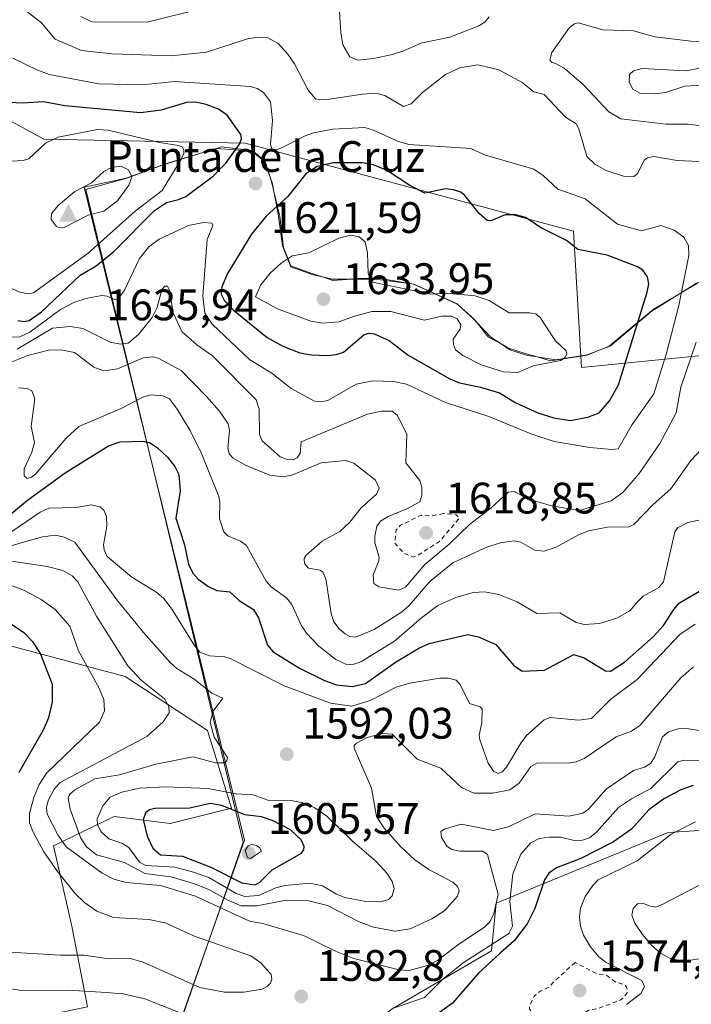
# Model space of a CAD drawing. Units: metres. Extents: x 678434 to 681903, y 4756188 to 4758603.
# Drawn here: x 679595 to 679748, y 4756615 to 4756838 of the extents above; entities that cross this region are included whole.
import ezdxf

# ---------------------------------------------------------------- set-up
doc = ezdxf.new("R2010")
doc.units = ezdxf.units.M
doc.header["$MEASUREMENT"] = 0
doc.linetypes.add('DGN Style 2', pattern=[1.648017, 0.98881, -0.659207])
for name, color, linetype, lineweight in [('Arbolado forestal CxS', 92, 'Continuous', 0), ('Cima', 7, 'Continuous', 0), ('Cota de cima', 7, 'Continuous', 0), ('Curva de nivel auxiliar', 30, 'DGN Style 2', 0), ('Curva de nivel maestra', 30, 'Continuous', 30), ('Curva de nivel normal', 30, 'Continuous', 0), ('Espacio natural protegido', 121, 'Continuous', 13), ('Espacio natural protegido CxS', 121, 'Continuous', 0), ('Nombre de cima', 7, 'Continuous', 0), ('Punto de cota en terreno', 7, 'Continuous', 0), ('Rótulo de punto de cota en terreno', 7, 'Continuous', 0)]:
    doc.layers.add(name, color=color, linetype=linetype, lineweight=lineweight)
doc.styles.add('Style-Arial', font='txt')

# ---------------------------------------------------------------- blocks, each defined once
blk = doc.blocks.new('*U8')
at = {"layer": 'Arbolado forestal CxS', "color": 92, "linetype": 'Continuous', "lineweight": 0}
for points in [[(679777.6019, 4756764.7807, 1604.5344), (679722.9121, 4756759.3089, 1629.002), (679721.0893, 4756790.3137, 1623.2963), (679646.4271, 4756810.3375, 1624.3017), (679600.6471, 4756811.2607, 1628.31), (679578.1427, 4756823.4817, 1620.3193), (679552.6643, 4756826.1107, 1609.0393), (679532.3767, 4756823.7697, 1597.9242), (679526.8627, 4756814.1227, 1600.1243), (679532.8505, 4756801.5467, 1611.6476), (679512.6579, 4756794.7609, 1608.7319), (679464.7971, 4756803.8969, 1597.1097)], [(679478.6311, 4756722.8343, 1554.2841), (679516.9143, 4756715.5393, 1562.9888), (679536.9667, 4756719.1863, 1571.7946), (679590.3825, 4756696.7013, 1572.169), (679619.1447, 4756689.0613, 1583.6347), (679637.8391, 4756676.7583, 1588.6814), (679643.2999, 4756659.0895, 1597.4637), (679629.3921, 4756655.6155, 1599.9029), (679616.6465, 4756657.2475, 1595.1124), (679602.8057, 4756650.5975, 1581.9877), (679607.0105, 4756632.2667, 1577.8762), (679610.5803, 4756613.9227, 1585.6744), (679593.4957, 4756610.3797, 1587.6837), (679584.4799, 4756615.9029, 1585.7865), (679551.0415, 4756604.3869, 1581.7332), (679508.7895, 4756618.7239, 1574.2073), (679468.6455, 4756623.5799, 1568.1199)], [(679725.8945, 4756481.7333, 1528.0716), (679722.7839, 4756508.3451, 1536.3105), (679715.9033, 4756532.9711, 1547.3166), (679699.4659, 4756558.6619, 1559.9276), (679669.6085, 4756558.0209, 1573.6511), (679647.3069, 4756560.7179, 1581.0703), (679644.4813, 4756573.9969, 1588.5831), (679651.1161, 4756590.6549, 1590.7283), (679679.8637, 4756613.5047, 1581.2822), (679702.4623, 4756626.6935, 1582.0764), (679703.5025, 4756637.5145, 1585.4336), (679742.5637, 4756653.5983, 1571.9817), (679826.8219, 4756659.0011, 1554.7937)]]:
    blk.add_polyline3d(points, dxfattribs=at)
blk = doc.blocks.new('5CIMA')
at = {"layer": 'Arbolado forestal CxS', "color": 51, "linetype": 'Continuous', "lineweight": 0}
blk.add_solid([(-0.205, -0.136), (0, 0.273), (0.205, -0.136)], dxfattribs=at)
blk = doc.blocks.new('5PATER')
at = {"layer": 'Punto de cota en terreno', "linetype": 'Continuous', "lineweight": 0}
h = blk.add_hatch(color=51, dxfattribs=at)
edge = h.paths.add_edge_path()
edge.add_ellipse((0, 0), major_axis=(-0.11, -0.111), ratio=0.999422, start_angle=0, end_angle=360)

msp = doc.modelspace()

# ---------------------------------------------------------------- linework, layer by layer
at = {"layer": 'Arbolado forestal CxS', "color": 92, "linetype": 'Continuous', "lineweight": 0}
for points in [[(679464.7971, 4756803.8969, 1597.1097), (679512.6579, 4756794.7609, 1608.7319), (679532.8505, 4756801.5467, 1611.6476), (679526.8627, 4756814.1227, 1600.1243), (679532.3767, 4756823.7697, 1597.9242), (679552.6643, 4756826.1107, 1609.0393), (679578.1427, 4756823.4817, 1620.3193), (679600.6471, 4756811.2607, 1628.31), (679646.4271, 4756810.3375, 1624.3017), (679721.0893, 4756790.3137, 1623.2963), (679722.9121, 4756759.3089, 1629.002), (679777.6019, 4756764.7807, 1604.5344)], [(679777.6019, 4756764.7807, 1604.5344), (679722.9121, 4756759.3089, 1629.002), (679721.0893, 4756790.3137, 1623.2963), (679646.4271, 4756810.3375, 1624.3017), (679600.6471, 4756811.2607, 1628.31), (679578.1427, 4756823.4817, 1620.3193), (679552.6643, 4756826.1107, 1609.0393), (679532.3767, 4756823.7697, 1597.9242), (679526.8627, 4756814.1227, 1600.1243), (679532.8505, 4756801.5467, 1611.6476), (679512.6579, 4756794.7609, 1608.7319), (679464.7971, 4756803.8969, 1597.1097)], [(679777.6019, 4756764.7807, 1604.5344), (679722.9121, 4756759.3089, 1629.002), (679721.0893, 4756790.3137, 1623.2963), (679646.4271, 4756810.3375, 1624.3017), (679600.6471, 4756811.2607, 1628.31), (679578.1427, 4756823.4817, 1620.3193), (679552.6643, 4756826.1107, 1609.0393), (679532.3767, 4756823.7697, 1597.9242), (679526.8627, 4756814.1227, 1600.1243), (679532.8505, 4756801.5467, 1611.6476), (679512.6579, 4756794.7609, 1608.7319), (679464.7971, 4756803.8969, 1597.1097)], [(679468.6455, 4756623.5799, 1568.1199), (679508.7895, 4756618.7239, 1574.2073), (679551.0415, 4756604.3869, 1581.7332), (679584.4799, 4756615.9029, 1585.7865), (679593.4957, 4756610.3797, 1587.6837), (679610.5803, 4756613.9227, 1585.6744), (679607.0105, 4756632.2667, 1577.8762), (679602.8057, 4756650.5975, 1581.9877), (679616.6465, 4756657.2475, 1595.1124), (679629.3921, 4756655.6155, 1599.9029), (679643.2999, 4756659.0895, 1597.4637), (679637.8391, 4756676.7583, 1588.6814), (679619.1447, 4756689.0613, 1583.6347), (679590.3825, 4756696.7013, 1572.169), (679536.9667, 4756719.1863, 1571.7946), (679516.9143, 4756715.5393, 1562.9888), (679478.6311, 4756722.8343, 1554.2841)], [(679478.6311, 4756722.8343, 1554.2841), (679516.9143, 4756715.5393, 1562.9888), (679536.9667, 4756719.1863, 1571.7946), (679590.3825, 4756696.7013, 1572.169), (679619.1447, 4756689.0613, 1583.6347), (679637.8391, 4756676.7583, 1588.6814), (679643.2999, 4756659.0895, 1597.4637), (679629.3921, 4756655.6155, 1599.9029), (679616.6465, 4756657.2475, 1595.1124), (679602.8057, 4756650.5975, 1581.9877), (679607.0105, 4756632.2667, 1577.8762), (679610.5803, 4756613.9227, 1585.6744), (679593.4957, 4756610.3797, 1587.6837), (679584.4799, 4756615.9029, 1585.7865), (679551.0415, 4756604.3869, 1581.7332), (679508.7895, 4756618.7239, 1574.2073), (679468.6455, 4756623.5799, 1568.1199)], [(679478.6311, 4756722.8343, 1554.2841), (679516.9143, 4756715.5393, 1562.9888), (679536.9667, 4756719.1863, 1571.7946), (679590.3825, 4756696.7013, 1572.169), (679619.1447, 4756689.0613, 1583.6347), (679637.8391, 4756676.7583, 1588.6814), (679643.2999, 4756659.0895, 1597.4637), (679629.3921, 4756655.6155, 1599.9029), (679616.6465, 4756657.2475, 1595.1124), (679602.8057, 4756650.5975, 1581.9877), (679607.0105, 4756632.2667, 1577.8762), (679610.5803, 4756613.9227, 1585.6744), (679593.4957, 4756610.3797, 1587.6837), (679584.4799, 4756615.9029, 1585.7865), (679551.0415, 4756604.3869, 1581.7332), (679508.7895, 4756618.7239, 1574.2073), (679468.6455, 4756623.5799, 1568.1199)], [(679826.8219, 4756659.0011, 1554.7937), (679742.5637, 4756653.5983, 1571.9817), (679703.5025, 4756637.5145, 1585.4336), (679702.4623, 4756626.6935, 1582.0764), (679679.8637, 4756613.5047, 1581.2822), (679651.1161, 4756590.6549, 1590.7283), (679644.4813, 4756573.9969, 1588.5831), (679647.3069, 4756560.7179, 1581.0703), (679669.6085, 4756558.0209, 1573.6511), (679699.4659, 4756558.6619, 1559.9276), (679715.9033, 4756532.9711, 1547.3166), (679722.7839, 4756508.3451, 1536.3105), (679725.8945, 4756481.7333, 1528.0716)], [(679826.8219, 4756659.0011, 1554.7937), (679742.5637, 4756653.5983, 1571.9817), (679703.5025, 4756637.5145, 1585.4336), (679702.4623, 4756626.6935, 1582.0764), (679679.8637, 4756613.5047, 1581.2822), (679651.1161, 4756590.6549, 1590.7283), (679644.4813, 4756573.9969, 1588.5831), (679647.3069, 4756560.7179, 1581.0703), (679669.6085, 4756558.0209, 1573.6511), (679699.4659, 4756558.6619, 1559.9276), (679715.9033, 4756532.9711, 1547.3166), (679722.7839, 4756508.3451, 1536.3105), (679725.8945, 4756481.7333, 1528.0716)], [(679826.8219, 4756659.0011, 1554.7937), (679742.5637, 4756653.5983, 1571.9817), (679703.5025, 4756637.5145, 1585.4336), (679702.4623, 4756626.6935, 1582.0764), (679679.8637, 4756613.5047, 1581.2822), (679651.1161, 4756590.6549, 1590.7283), (679644.4813, 4756573.9969, 1588.5831), (679647.3069, 4756560.7179, 1581.0703), (679669.6085, 4756558.0209, 1573.6511), (679699.4659, 4756558.6619, 1559.9276), (679715.9033, 4756532.9711, 1547.3166), (679722.7839, 4756508.3451, 1536.3105), (679725.8945, 4756481.7333, 1528.0716)]]:
    msp.add_polyline3d(points, dxfattribs=at)
at = {"layer": 'Curva de nivel auxiliar', "color": 30, "linetype": 'DGN Style 2', "lineweight": 0, "flags": 128}
for points, elevation in [([(679691.55, 4756726.11), (679688.73, 4756725.58), (679686.4, 4756725.73), (679681.76, 4756723.45), (679680.77, 4756722.44), (679680.43, 4756719.37), (679682.53, 4756717.1), (679684.6, 4756716.23), (679685.73, 4756716.62), (679690.58, 4756719.77), (679695.14, 4756725.1), (679694.42, 4756725.84), (679691.55, 4756726.11)], 1617.5), ([(679721.46, 4756624.04), (679716.34, 4756619.43), (679715.47, 4756618.45), (679713.47, 4756617.48), (679712.11, 4756616.37), (679711.08, 4756614), (679711.06, 4756613.5), (679711.81, 4756612.41), (679713.55, 4756611.17), (679715.44, 4756610.42), (679719.74, 4756610.62), (679721.84, 4756611.51), (679724.57, 4756613.22), (679726.76, 4756613.62), (679731.48, 4756615.37), (679732.41, 4756615.95), (679733.27, 4756617.14), (679733.12, 4756618.47), (679732.51, 4756619.06), (679730.67, 4756619.58), (679728.54, 4756621.16), (679726.51, 4756621.45), (679721.46, 4756624.04)], 1572.5)]:
    msp.add_lwpolyline(points, dxfattribs=dict(at, elevation=elevation))
at = {"layer": 'Curva de nivel maestra', "color": 30, "linetype": 'Continuous', "lineweight": 30, "flags": 128}
for points, elevation in [([(679596.14, 4756769.7501), (679597.3, 4756770.0401), (679600.12, 4756772.0101), (679608.87, 4756780.3101), (679612.5, 4756782.4601), (679616.52, 4756785.6701), (679625.82, 4756794.9901), (679628.53, 4756796.8301), (679631.28, 4756797.4901), (679632.89, 4756798.2101), (679639.24, 4756802.9301), (679642.01, 4756805.7701), (679645.11, 4756810.1301), (679645.56, 4756811.3401), (679645.43, 4756812.3201), (679642.3, 4756816.6601), (679640.34, 4756818.0301), (679637.51, 4756819.1101), (679635.1, 4756819.6201), (679633.04, 4756819.6001), (679627.34, 4756817.8301), (679622.62, 4756817.2401), (679605.38, 4756818.8201), (679600.56, 4756819.7001), (679595.68, 4756819.4501), (679587.5, 4756819.9001)], 1625), ([(679720.35, 4756747.2501), (679724.36, 4756748.0201), (679726.89, 4756749.0101), (679729.28, 4756751.7201), (679731.29, 4756755.3701), (679737.83, 4756776.4201), (679738.22, 4756778.3201), (679737.88, 4756779.9301), (679736.87, 4756781.4201), (679735.62, 4756782.1801), (679728.74, 4756784.8501), (679722.09, 4756786.1801), (679719.46, 4756788.2201), (679713.74, 4756791.1001), (679710.16, 4756793.4001), (679707.86, 4756794.0301), (679705.52, 4756794.0201), (679702.29, 4756792.7001), (679701.42, 4756792.7701), (679699.65, 4756794.3301), (679696.4, 4756798.4401), (679695.44, 4756799.1801), (679693.81, 4756799.7501), (679691.93, 4756799.9501), (679687.24, 4756798.9201), (679683.89, 4756800.6801), (679678.57, 4756804.2001), (679675.52, 4756805.3701), (679673.08, 4756805.8301), (679666.39, 4756805.8701), (679662.79, 4756805.0501), (679660.21, 4756803.3401), (679656.12, 4756798.2101), (679651.16, 4756793.7201), (679647.84, 4756789.6701), (679642.36, 4756780.6601), (679641.13, 4756777.6501), (679640.99, 4756775.9801), (679641.7, 4756774.4901), (679643.68, 4756772.4001), (679651.39, 4756766.1201), (679654.99, 4756764.1801), (679658.85, 4756762.6701), (679661.46, 4756762.2101), (679664.95, 4756762.0801), (679667.14, 4756762.2801), (679668.74, 4756762.7901), (679673.36, 4756766.7201), (679674.46, 4756767.1001), (679675.71, 4756766.9901), (679679.19, 4756765.4701), (679683.51, 4756762.1501), (679692.92, 4756756.7101), (679695.17, 4756755.8201), (679699.96, 4756754.8201), (679704.24, 4756753.5701), (679707.82, 4756751.3601), (679713, 4756749.0401), (679716.63, 4756747.8801), (679720.35, 4756747.2501)], 1625), ([(679594.7, 4756770.0201), (679596.14, 4756769.7501)], 1625), ([(679593.26, 4756726.1601), (679596.9, 4756729.1501), (679605.46, 4756735.3401), (679615.31, 4756741.4801), (679617.99, 4756742.3901), (679623.19, 4756742.5601), (679624.78, 4756742.2001), (679626.49, 4756741.0801), (679628.72, 4756738.9001), (679630.43, 4756736.7901), (679631.3, 4756734.9801), (679631.65, 4756731.2401), (679630.65, 4756725.0701), (679632.61, 4756718.9801), (679633.53, 4756714.6301), (679634.55, 4756712.5601), (679635.74, 4756711.2201), (679637.9, 4756709.6101), (679639.95, 4756708.6201), (679642.93, 4756708.3001), (679645.02, 4756706.3301), (679648.33, 4756704.2601), (679649.46, 4756702.4001), (679651.47, 4756696.1901), (679652.76, 4756694.6501), (679658.74, 4756690.9601), (679664.44, 4756688.1501), (679667.2, 4756687.1901), (679670.82, 4756686.7901), (679673.76, 4756687.4501), (679680.6, 4756692.3401), (679685.92, 4756695.5201), (679688.29, 4756696.5401), (679697.06, 4756698.6001), (679699.5, 4756698.0601), (679703.38, 4756696.3501), (679707.52, 4756691.5601), (679709.41, 4756690.2401), (679714.45, 4756690.5101), (679721.17, 4756694.0601), (679723.49, 4756693.3301), (679728.33, 4756690.3501), (679729.48, 4756690.2601), (679732.66, 4756692.3001), (679739.2, 4756698.0801), (679741.5, 4756700.6601), (679743.85, 4756704.3201), (679745.17, 4756705.8201), (679749.75, 4756708.4701)], 1600), ([(679595, 4756667.3201), (679600.54, 4756676.9701), (679601.78, 4756679.7301), (679602.63, 4756683.2301), (679602.63, 4756687.2101), (679599.82, 4756694.4501), (679598.2, 4756696.9001), (679596.27, 4756698.9401), (679592.71, 4756701.2701)], 1575), ([(679748.26, 4756664.3001), (679745.45, 4756663.2601), (679741.65, 4756661.2201), (679738.19, 4756658.7301), (679734.28, 4756654.3401), (679730.13, 4756651.5001), (679722.76, 4756647.6701), (679717.23, 4756645.5401), (679715.48, 4756644.3301), (679714.47, 4756642.8101), (679712.26, 4756636.3401), (679710.5, 4756632.7901), (679707.57, 4756628.9801), (679704.39, 4756626.1301), (679699.41, 4756621.5601), (679693.55, 4756614.7601), (679683.59, 4756607.5901)], 1575), ([(679648.65, 4756641.6801), (679649.67, 4756642.2101), (679652.57, 4756645.1001), (679659.22, 4756648.8701), (679659.76, 4756649.6701), (679659.83, 4756650.4001), (679659.16, 4756651.9501), (679656.75, 4756654.2001), (679652.79, 4756656.2801), (679650.1, 4756657.1301), (679646.35, 4756657.6401), (679641.08, 4756659.7401), (679638.52, 4756660.1901), (679633.72, 4756659.1501), (679625.89, 4756659.0201), (679624.66, 4756658.7501), (679623.84, 4756658.1501), (679623.23, 4756656.5101), (679624.14, 4756652.7301), (679625.44, 4756650.0201), (679627.16, 4756648.5401), (679632.2, 4756648.2001), (679638.57, 4756645.7201), (679645.65, 4756642.1201), (679648.65, 4756641.6801)], 1600)]:
    msp.add_lwpolyline(points, dxfattribs=dict(at, elevation=elevation))
at = {"layer": 'Curva de nivel normal', "color": 30, "linetype": 'Continuous', "lineweight": 0, "flags": 128}
for points, elevation in [([(679667.68, 4756842.55), (679668.16, 4756835.52), (679668.65, 4756832.67), (679670.18, 4756829.94), (679672.05, 4756829.21), (679675.61, 4756829.54), (679679.94, 4756830.46), (679682.53, 4756831.29), (679686.38, 4756833.07), (679692.93, 4756834.41), (679699.55, 4756836.97), (679700.9, 4756837.85), (679701.87, 4756839.08)], 1610), ([(679751.36, 4756806.06), (679744.65, 4756806.4), (679739.32, 4756807.33), (679737.92, 4756806.99), (679737.17, 4756806.46), (679735.59, 4756803.39), (679734.82, 4756802.71), (679732.43, 4756802.81), (679728.53, 4756804.11), (679725.93, 4756805.53), (679724.12, 4756807.31), (679722.28, 4756813.61), (679721.69, 4756814.75), (679719.23, 4756816.26), (679714.44, 4756821.38), (679712.02, 4756822), (679709.43, 4756824.12), (679704.12, 4756826.97), (679699.32, 4756828.17), (679695.26, 4756827.45), (679691.94, 4756825.91), (679686.72, 4756821.85), (679684.13, 4756819.25), (679682.38, 4756818.64), (679678.18, 4756821.14), (679676.09, 4756821.66), (679673.08, 4756821.5), (679665.61, 4756820.31), (679663.41, 4756820.17), (679662.44, 4756820.4), (679660.74, 4756822.37), (679657.63, 4756828.33), (679656.13, 4756830.56), (679653.93, 4756832.96), (679651.6, 4756834.3), (679649.33, 4756834.45), (679646.98, 4756834.05), (679637.62, 4756831.03), (679629.57, 4756830.21), (679616.08, 4756830.63), (679609.17, 4756831.39), (679603.23, 4756833.95), (679600.14, 4756837.71), (679596.09, 4756840.82)], 1615), ([(679609.02, 4756839.1), (679611.56, 4756837.94), (679624.1, 4756837.84), (679637.57, 4756841.19)], 1610), ([(679752.67, 4756833.44), (679747.74, 4756833.49), (679739.57, 4756834.51), (679734.72, 4756835.85), (679727.76, 4756836.06), (679722.17, 4756837.72), (679721.29, 4756837.46), (679720.18, 4756836.6), (679716.18, 4756830.97), (679715.72, 4756829.21), (679716.05, 4756828.74), (679716.99, 4756828.43), (679718.97, 4756827.38), (679723.35, 4756823.56), (679729.1, 4756817.46), (679731.84, 4756815.83), (679742.14, 4756814.61), (679747.18, 4756814.64), (679751.96, 4756814.06)], 1610), ([(679592.11, 4756766.2), (679595.19, 4756766.27), (679597.48, 4756767.34), (679604.45, 4756772.49), (679607.59, 4756774.21), (679610.55, 4756775.12), (679613.8, 4756775.68), (679615.04, 4756775.57), (679616.63, 4756774.8), (679617.53, 4756774.96), (679618.87, 4756776.76), (679622.38, 4756784.08), (679624.49, 4756786.74), (679626.88, 4756788.49), (679633.54, 4756791.61), (679636.91, 4756792.25), (679638.83, 4756792.15), (679639.08, 4756791.61), (679637.76, 4756788.45), (679636.81, 4756775.53), (679637.28, 4756771.67), (679638.92, 4756769.2), (679647.43, 4756761.16), (679652.46, 4756758.04), (679656.91, 4756754.54), (679662.19, 4756751.67), (679663.62, 4756751.51), (679665.19, 4756751.84), (679671.62, 4756755.5), (679675.44, 4756756.25), (679680.13, 4756756.13), (679683.11, 4756755.5), (679691.98, 4756751.36), (679701.82, 4756748.15), (679711.56, 4756744.19), (679716.68, 4756742.48), (679724.81, 4756741.12), (679729.82, 4756740.66), (679731.21, 4756740.83), (679734.39, 4756746.39), (679739.37, 4756753.32), (679742.22, 4756762.6), (679744.99, 4756773.38), (679747.28, 4756784.8), (679747.22, 4756787.07), (679746.15, 4756788.93), (679744, 4756790.58), (679740.94, 4756791.57), (679736.51, 4756790.43), (679731.07, 4756791.91), (679723.69, 4756797.65), (679717.51, 4756799.88), (679714.16, 4756802.95), (679712.05, 4756804.41), (679700.83, 4756807.7), (679697.72, 4756809.12), (679683.62, 4756810.06), (679681.04, 4756810.76), (679675.58, 4756813.3), (679673.59, 4756813.86), (679666.38, 4756813.5), (679661.92, 4756812.66), (679660.02, 4756812.03), (679654.38, 4756809.1), (679653.26, 4756808.78), (679652.58, 4756808.91), (679652.15, 4756810.03), (679652.66, 4756815.49), (679652.21, 4756819.71), (679650.59, 4756821.83), (679649.18, 4756822.74), (679647.66, 4756823.23), (679630.37, 4756824.37), (679622.98, 4756823.6), (679613.16, 4756823.82), (679601.88, 4756825.95), (679599.02, 4756826.97), (679593.57, 4756829.68)], 1620), ([(679750.23, 4756823.55), (679746.36, 4756823.27), (679741.99, 4756821.82), (679739.61, 4756821.56), (679736.19, 4756821.72), (679734.54, 4756822.62), (679733.7, 4756824.19), (679733.77, 4756825.91), (679734.72, 4756826.76), (679736.66, 4756827.34), (679746.63, 4756826.78), (679759.93, 4756829.26)], 1605), ([(679612.8, 4756813.44), (679603.86, 4756811.68), (679601.04, 4756810.3), (679597.25, 4756806.79), (679595.9, 4756806.4), (679591.89, 4756806.14)], 1630), ([(679592.32, 4756777.71), (679595.18, 4756776.42), (679597.05, 4756776.08), (679598.28, 4756776.33), (679610.7, 4756785.28), (679621.39, 4756794.87), (679627.51, 4756799.53), (679631.82, 4756806.53), (679632.44, 4756807.96), (679632.47, 4756808.83), (679632.06, 4756809.48), (679631.28, 4756809.81), (679626.94, 4756810.45), (679615.28, 4756813.3), (679612.8, 4756813.44)], 1630), ([(679618.13, 4756805.08), (679616.03, 4756804.76), (679614.28, 4756803.87), (679611.48, 4756801.3), (679607.67, 4756799.36), (679604, 4756796.24), (679602.4, 4756794.35), (679602.31, 4756792.95), (679603.52, 4756791.38), (679604.31, 4756791.08), (679605.26, 4756791.18), (679610.73, 4756793.96), (679614.27, 4756794.88), (679617.38, 4756797.18), (679619.93, 4756800.74), (679620.67, 4756802.68), (679619.91, 4756804.29), (679618.13, 4756805.08)], 1635), ([(679670.35, 4756789.4), (679667.72, 4756788.69), (679660.87, 4756785.41), (679657.09, 4756784.72), (679654.61, 4756783.06), (679652.12, 4756780.77), (679650.01, 4756778.12), (679648.76, 4756775.36), (679653.8, 4756772.63), (679661.35, 4756769.86), (679663.98, 4756769.39), (679667.79, 4756769.69), (679671.06, 4756770.93), (679675.22, 4756772.03), (679679.51, 4756772.05), (679687.16, 4756770.06), (679691.11, 4756771.01), (679693.34, 4756771), (679694.62, 4756770.41), (679695.48, 4756769), (679695.33, 4756768.03), (679693.73, 4756765.78), (679693.76, 4756764.57), (679694.25, 4756763.36), (679695.88, 4756762.07), (679700.11, 4756759.91), (679705.19, 4756758.32), (679708.4, 4756758.21), (679711.93, 4756759.71), (679718.1, 4756760.92), (679719.2, 4756761.61), (679719.52, 4756762.52), (679719.32, 4756763.18), (679716.93, 4756765.42), (679713.5, 4756770.66), (679712.48, 4756771.55), (679711.09, 4756771.78), (679706.41, 4756771.73), (679701.93, 4756774.53), (679698.73, 4756775.62), (679692.21, 4756776.23), (679688.64, 4756776.03), (679675.39, 4756778.74), (679674.81, 4756779.42), (679674.36, 4756780.78), (679674.23, 4756785.33), (679673.71, 4756787.91), (679672.32, 4756789.04), (679670.35, 4756789.4)], 1630), ([(679594.6, 4756763.45), (679602.64, 4756768.27), (679606.72, 4756768.66), (679609.5, 4756768.19), (679615.69, 4756765.11), (679618.04, 4756764.59), (679619.83, 4756764.82), (679622.19, 4756766.81), (679625.29, 4756770.72), (679626.42, 4756772.94), (679627.5, 4756777.04), (679628.12, 4756777.79), (679628.75, 4756777.8), (679629.24, 4756776.88), (679630.01, 4756771.77), (679632.05, 4756767.49), (679635.42, 4756764.45), (679638.98, 4756761.99), (679648.91, 4756751.98), (679649.58, 4756749.84), (679649.66, 4756744.1), (679650.28, 4756742.64), (679654.38, 4756739.02), (679655.96, 4756738.39), (679657.39, 4756738.3), (679658.24, 4756738.8), (679658.89, 4756739.83), (679659.18, 4756742.39), (679674.24, 4756748.7), (679677.42, 4756749.4), (679679.81, 4756749.4), (679681.08, 4756748.37), (679683.18, 4756744.08), (679682.95, 4756737.67), (679686.12, 4756733.65), (679686.62, 4756732.14), (679686.6, 4756730.24), (679686.1, 4756728.8), (679683.16, 4756727.22), (679678.91, 4756725.45), (679677.15, 4756724.35), (679676.34, 4756723.28), (679675.88, 4756720.98), (679675.89, 4756719.42), (679676.89, 4756716.23), (679676.83, 4756715.36), (679675.55, 4756712.21), (679675.67, 4756710.2), (679676.81, 4756709.43), (679681.36, 4756708.69), (679682.9, 4756709.4), (679687.27, 4756714.51), (679692.78, 4756719.18), (679697.43, 4756723.64), (679702.36, 4756727.42), (679706.2, 4756730.99), (679707.56, 4756731.11), (679710.92, 4756729.36), (679716.07, 4756727.86), (679722.43, 4756726.83), (679729.6, 4756729.01), (679732.26, 4756730.86), (679736.02, 4756735.22), (679740.73, 4756742.05), (679744.41, 4756749.03), (679745.51, 4756754.83), (679748.93, 4756765.05)], 1615), ([(679752.86, 4756743.55), (679747.77, 4756738.21), (679743.24, 4756731.72), (679739.2, 4756728.16), (679734.81, 4756723.64), (679733.74, 4756723.12), (679728.81, 4756723.05), (679724.48, 4756722.16), (679722.22, 4756721.25), (679717.12, 4756718.46), (679714.33, 4756717.54), (679712.26, 4756717.75), (679709.11, 4756719.64), (679707.54, 4756719.91), (679704.51, 4756719.43), (679701.49, 4756718.51), (679693.65, 4756714.93), (679688.42, 4756710.69), (679683.69, 4756705.24), (679681.97, 4756703.68), (679675.71, 4756699.78), (679671.51, 4756698.02), (679670.25, 4756698.18), (679669.12, 4756698.75), (679667.77, 4756699.88), (679666.6, 4756701.46), (679665.97, 4756703.36), (679664.75, 4756711.27), (679664.05, 4756712.79), (679663.44, 4756713.22), (679660.84, 4756713.69), (679659.89, 4756714.79), (679659.85, 4756715.87), (679660.31, 4756716.63), (679663.89, 4756719.82), (679667.96, 4756722.01), (679670.18, 4756724.14), (679672.76, 4756727.41), (679676.24, 4756730.55), (679676.91, 4756731.88), (679676.04, 4756733.73), (679671.13, 4756737.56), (679669.25, 4756738.2), (679663.73, 4756737.64), (679657.02, 4756734.86), (679655.09, 4756734.45), (679652.01, 4756734.81), (679646.63, 4756737.07), (679643.69, 4756738.72), (679642.81, 4756739.7), (679642.51, 4756740.95), (679642.86, 4756744.97), (679642.56, 4756746.54), (679640.59, 4756749.36), (679637.59, 4756752.7), (679631.88, 4756758.66), (679626.63, 4756761.41), (679625.48, 4756761.74), (679623.25, 4756761.51), (679617.36, 4756759.02), (679614.28, 4756758.58), (679612.02, 4756759.38), (679607.61, 4756762.72), (679604.61, 4756763.34), (679601.72, 4756763.26), (679596.97, 4756762.08), (679584.8, 4756757.17)], 1610), ([(679594.91, 4756754.69), (679596.81, 4756754.53), (679597.94, 4756754.02), (679598.6, 4756752.24), (679597.73, 4756745.87), (679598.54, 4756742.28), (679597.92, 4756740.08), (679596.18, 4756736.29), (679596.14, 4756734.68), (679596.86, 4756734.09), (679597.83, 4756734.38), (679598.72, 4756735.09), (679605.68, 4756743.26), (679608.62, 4756745.9), (679618.19, 4756749.97), (679623.16, 4756752.58), (679624.98, 4756753.08), (679627.73, 4756752.85), (679629.23, 4756752.17), (679630.98, 4756749.85), (679633.88, 4756744.98), (679636.47, 4756739.8), (679640.42, 4756729.97), (679640.66, 4756728.77), (679640.55, 4756724.92), (679641.55, 4756721.97), (679642.5, 4756721.01), (679645.38, 4756719.84), (679646.71, 4756718.87), (679651.2, 4756710.75), (679652.33, 4756709.47), (679655.86, 4756706.85), (679656.99, 4756705.45), (679659.13, 4756700.77), (679660.37, 4756698.91), (679663.2, 4756695.99), (679667.02, 4756692.96), (679669.62, 4756691.68), (679671.14, 4756691.83), (679672.68, 4756692.4), (679680.4, 4756697.07), (679686.52, 4756702.41), (679690.26, 4756705.2), (679694.3, 4756706.99), (679698.27, 4756708.13), (679700.85, 4756708.33), (679704.13, 4756707.68), (679708.23, 4756706.07), (679712.7, 4756703.39), (679717.94, 4756703.5), (679721.71, 4756701.31), (679723.52, 4756700.85), (679726.97, 4756701.09), (679730.89, 4756702.34), (679733.88, 4756704.01), (679735.57, 4756705.99), (679736.89, 4756707.29), (679740.45, 4756709.33), (679741.51, 4756710.59), (679744.13, 4756721.93), (679744.7, 4756722.88), (679747.1, 4756724.09), (679751.34, 4756725)], 1605), ([(679592.11, 4756721.21), (679599.81, 4756726.42), (679601.79, 4756727.36), (679607.97, 4756727.51), (679611.47, 4756728.13), (679613.41, 4756727.61), (679614.28, 4756726.86), (679614.88, 4756725.42), (679614.93, 4756723.22), (679614.23, 4756719.02), (679614.36, 4756717.84), (679615.07, 4756716.37), (679620.68, 4756711.64), (679626.11, 4756708.28), (679627.82, 4756706.86), (679629.84, 4756704.32), (679634.62, 4756696.57), (679636.14, 4756694.63), (679638.34, 4756693.76), (679641.76, 4756693.57), (679643.01, 4756693.18), (679655.32, 4756686.96), (679665.8, 4756683.02), (679670.68, 4756682.32), (679674.82, 4756683.62), (679680.77, 4756686.61), (679683.84, 4756687.55), (679690.7, 4756688.72), (679692.64, 4756688.68), (679694.39, 4756688.19), (679695.32, 4756687.27), (679697.42, 4756682.9), (679699.88, 4756682.13), (679700.3, 4756681.7), (679700.21, 4756678.56), (679699.66, 4756675.7), (679699.79, 4756674.63), (679701.64, 4756669.36), (679702.91, 4756667.53), (679703.97, 4756666.98), (679704.86, 4756667.35), (679705.86, 4756668.46), (679709.06, 4756673.87), (679710.42, 4756675.61), (679714.43, 4756679.19), (679715.73, 4756679.75), (679722.18, 4756679.14), (679725.2, 4756679.48), (679729.57, 4756683.93), (679735.56, 4756688.35), (679745.27, 4756698.6), (679748.74, 4756700.98)], 1595), ([(679588.72, 4756717.37), (679595.45, 4756719.48), (679600.34, 4756720.85), (679603.29, 4756721.23), (679605.29, 4756720.77), (679607.65, 4756719.62), (679617.26, 4756706.5), (679623.29, 4756699.04), (679629.37, 4756692.24), (679630.84, 4756690.88), (679634.82, 4756688.47), (679638.82, 4756685.29), (679641.33, 4756684.14), (679639.12, 4756681.19), (679638.44, 4756678.57), (679639.4, 4756675.26), (679642.4, 4756670.64), (679642.25, 4756669.88), (679641.62, 4756669.44), (679639.7, 4756669.43), (679634.6, 4756670.76), (679626.1, 4756669.12), (679617.82, 4756666.73), (679612.21, 4756665.77), (679607.67, 4756663.27), (679606.5, 4756662.24), (679606.13, 4756661.43), (679606.6, 4756658.89), (679609.01, 4756652.27), (679610.28, 4756650.44), (679612.59, 4756648.51), (679618.98, 4756646.74), (679623.57, 4756644.24), (679629.55, 4756643.51), (679634.65, 4756642.03), (679638.13, 4756640.63), (679642.63, 4756638.11), (679645.54, 4756636.94), (679649.04, 4756636.92), (679655.74, 4756638.18), (679660.82, 4756638.04), (679665.16, 4756637.02), (679672.2, 4756633.38), (679675.59, 4756632.09), (679680.42, 4756631.14), (679683.95, 4756631.66), (679688.83, 4756633.98), (679691.8, 4756635.82), (679694.7, 4756639.09), (679695.07, 4756640.44), (679694.71, 4756641.28), (679693.62, 4756642.29), (679688.15, 4756645.2), (679685.02, 4756647.37), (679681.79, 4756650.36), (679678.01, 4756654.56), (679676.28, 4756657.21), (679675.15, 4756663.65), (679671.17, 4756672.77), (679671.22, 4756673.34), (679671.71, 4756673.88), (679674.16, 4756675.21), (679677.65, 4756676.07), (679679.81, 4756675.96), (679685.52, 4756670.26), (679690.88, 4756668.22), (679695.6, 4756663.86), (679698.38, 4756662.55), (679702.72, 4756662.54), (679706.56, 4756663.32), (679708.71, 4756664.81), (679711.34, 4756668.58), (679712.85, 4756669.44), (679719.86, 4756669.38), (679721.66, 4756669.67), (679723.49, 4756670.4), (679730.81, 4756675.37), (679734.26, 4756676.61), (679736.15, 4756677.92), (679745.49, 4756688.77), (679748.37, 4756691.27)], 1590), ([(679751.35, 4756676.53), (679746.72, 4756677.23), (679744.9, 4756677.17), (679742.67, 4756676.49), (679741.31, 4756675.36), (679739.58, 4756670.78), (679738.56, 4756669.31), (679737.25, 4756668.44), (679734.69, 4756667.68), (679728.5, 4756663.43), (679724.45, 4756658.88), (679723.17, 4756657.95), (679720.04, 4756657.27), (679712.32, 4756657.85), (679706.29, 4756654.86), (679702.89, 4756654.06), (679695.56, 4756655.45), (679691.64, 4756654.36), (679690.93, 4756653.83), (679691.07, 4756652.45), (679692.37, 4756650.4), (679693.41, 4756649.75), (679695.14, 4756649.34), (679700.47, 4756649.31), (679701.51, 4756648.56), (679703.98, 4756639.46), (679702.92, 4756635.15), (679702.15, 4756633.37), (679700.83, 4756632.06), (679695.01, 4756628.19), (679690.17, 4756624.5), (679687.91, 4756623.34), (679683.71, 4756622.18), (679681.45, 4756622.36), (679671.11, 4756624.97), (679666.93, 4756626.61), (679659.71, 4756630.14), (679650.4, 4756632.87), (679647.37, 4756633.45), (679635.15, 4756639.09), (679627.19, 4756641.55), (679619.37, 4756642.22), (679616.52, 4756643), (679613.92, 4756644.31), (679605.73, 4756650.34), (679603.8, 4756653.03), (679601.4, 4756657.74), (679601.21, 4756659.28), (679601.59, 4756660.84), (679603, 4756663.47), (679604.37, 4756664.95), (679624.02, 4756675.42), (679627.77, 4756678.77), (679629.16, 4756680.77), (679629.08, 4756682.26), (679628.04, 4756683.98), (679622.74, 4756688.25), (679619.75, 4756691.45), (679612.6, 4756702.79), (679608.37, 4756710.56), (679607.06, 4756711.95), (679604.97, 4756713.13), (679601.41, 4756714.1), (679593.36, 4756715.32)], 1585), ([(679591.07, 4756710.56), (679596.23, 4756708.58), (679600.02, 4756706.59), (679603.18, 4756704.26), (679606.51, 4756700.54), (679608.51, 4756694.93), (679613.25, 4756686.39), (679614.25, 4756683.8), (679614.43, 4756681.23), (679613.31, 4756678.7), (679601.25, 4756667.11), (679599.6, 4756664.51), (679598.43, 4756661.76), (679597.36, 4756658), (679597.4, 4756655.78), (679598.14, 4756653.79), (679600.65, 4756649.23), (679603.71, 4756644.75), (679607.74, 4756639.71), (679609.92, 4756637.6), (679612.68, 4756635.67), (679616.45, 4756634.28), (679624.51, 4756633.84), (679628.19, 4756633.02), (679635.02, 4756629.91), (679647.71, 4756625.53), (679649.97, 4756623.98), (679652.33, 4756621.27), (679652.51, 4756620.27), (679652.19, 4756619.33), (679651.44, 4756618.54), (679650.26, 4756617.97), (679646.09, 4756617.3), (679641.72, 4756617.27), (679636.08, 4756618.33), (679623.21, 4756624.13), (679620.59, 4756624.83), (679614.93, 4756624.97), (679609.7, 4756625.72), (679604.4, 4756625.68), (679590.19, 4756626.53)], 1580), ([(679679.89, 4756613.55), (679687.19, 4756616.1), (679691.47, 4756620.34), (679695.99, 4756623.94), (679706.35, 4756630.63), (679707.17, 4756632.32), (679706.57, 4756637.94), (679707.25, 4756644.18), (679709.08, 4756648.68), (679711.38, 4756651.25), (679713.29, 4756652.2), (679715.55, 4756652.5), (679718.12, 4756652.55), (679721.26, 4756651.79), (679723.1, 4756651.85), (679724.73, 4756652.39), (679726.31, 4756653.66), (679731.34, 4756659.26), (679734.28, 4756661.23), (679738.62, 4756663.56), (679744.78, 4756669.63), (679746.2, 4756670.02), (679752.57, 4756669.95)], 1580), ([(679628.4, 4756664.01), (679622.35, 4756663.67), (679618.34, 4756662.79), (679615.68, 4756661.64), (679614.05, 4756659.63), (679612.76, 4756656.68), (679612.87, 4756655.43), (679613.58, 4756653.84), (679615.39, 4756652.14), (679618.5, 4756651.11), (679619.99, 4756650.21), (679622.41, 4756646.86), (679623.84, 4756646.11), (679630.41, 4756645.72), (679634.66, 4756644.57), (679638.18, 4756643.36), (679644.39, 4756639.72), (679646.33, 4756639.04), (679649.48, 4756639.24), (679653.39, 4756641.01), (679655.4, 4756641.55), (679661.14, 4756642.06), (679663.98, 4756641.49), (679667.18, 4756639.54), (679669.09, 4756638.78), (679673.89, 4756637.91), (679677.2, 4756637.8), (679679.03, 4756638.39), (679679.86, 4756639.18), (679680.26, 4756640.85), (679679.84, 4756642.48), (679678.69, 4756644.24), (679676.2, 4756646.99), (679670.75, 4756651.7), (679664.96, 4756657.33), (679662.22, 4756659.2), (679659.51, 4756660.37), (679657.26, 4756660.8), (679651.58, 4756660.98), (679648.26, 4756662.15), (679644.3, 4756662.39), (679637.97, 4756663.6), (679628.4, 4756664.01)], 1595), ([(679748.78, 4756655.99), (679743.31, 4756653.22), (679735.58, 4756647.12), (679726.7, 4756642.86), (679725.45, 4756641.57), (679723.74, 4756639.02), (679722.7, 4756636.4), (679722.43, 4756634.35), (679722.64, 4756632.33), (679723.36, 4756630.27), (679724.95, 4756627.6), (679726.86, 4756625.35), (679728.5, 4756624.02), (679736.59, 4756619.93), (679737.2, 4756618.6), (679736.37, 4756616.98), (679733.12, 4756614.48)], 1570), ([(679647.91, 4756650.83), (679647.12, 4756650.58), (679646.39, 4756649.48), (679646.95, 4756647.93), (679647.64, 4756647.66), (679650.11, 4756649.36), (679649.69, 4756650.15), (679649, 4756650.61), (679647.91, 4756650.83)], 1605), ([(679754.41, 4756625.64), (679747.25, 4756624.52), (679744.82, 4756624.56), (679742.97, 4756625.04), (679740.89, 4756626.18), (679738.89, 4756627.89), (679736.73, 4756630.39), (679735.02, 4756632.94), (679734.3, 4756634.78), (679734.61, 4756636.33), (679735.6, 4756637.37), (679736.78, 4756637.56), (679738.58, 4756636.83), (679739.81, 4756636.65), (679741.4, 4756637.27), (679753.19, 4756643.4)], 1565), ([(679640.01, 4756609.28), (679623.57, 4756615.79), (679618.68, 4756616.93), (679614.78, 4756617.23), (679606.27, 4756617.77), (679595.53, 4756617.66), (679590.86, 4756618.42), (679585.18, 4756620.23), (679583.71, 4756620.08), (679578.75, 4756618.47), (679577.45, 4756618.44), (679575.2, 4756619.01), (679563.95, 4756623.25), (679558.49, 4756624.37)], 1585)]:
    msp.add_lwpolyline(points, dxfattribs=dict(at, elevation=elevation))
at = {"layer": 'Espacio natural protegido', "color": 121, "linetype": 'Continuous', "lineweight": 13, "flags": 128}
for points in [[(679639.5807, 4756809.0415), (679628.5066, 4756805.723), (679619.3548, 4756802.398), (679609.7859, 4756800.32), (679625.4074, 4756736.684)], [(679625.4074, 4756736.684), (679610.1759, 4756799.7703), (679619.5401, 4756802.3534), (679627.7741, 4756805.4209), (679639.5807, 4756809.0415)], [(679639.5807, 4756809.0415), (679639.8828, 4756809.1342), (679639.8884, 4756809.1337)], [(679639.8884, 4756809.1337), (679639.5807, 4756809.0415)], [(679652.0697, 4756802.5749), (679650.9722, 4756806.1381), (679648.0603, 4756808.6321), (679640.9874, 4756809.4631), (679639.8884, 4756809.1337)], [(679639.8884, 4756809.1337), (679647.9553, 4756808.4885), (679650.6999, 4756806.228), (679652.0697, 4756802.5749)], [(679652.9658, 4756799.3362), (679652.6361, 4756800.7362), (679652.0697, 4756802.5749)], [(679652.0697, 4756802.5749), (679652.6372, 4756801.0616), (679652.9658, 4756799.3362)], [(679652.9658, 4756799.3362), (679653.9287, 4756794.2806), (679654.8973, 4756787.0154), (679656.8345, 4756782.1718), (679661.8394, 4756780.3958), (679663.9819, 4756779.9196)], [(679663.9819, 4756779.9196), (679661.3727, 4756780.7883), (679656.7968, 4756782.4513), (679655.1319, 4756786.6063), (679654.3, 4756793.6712), (679652.9658, 4756799.3362)], [(679670.5838, 4756779.427), (679666.3645, 4756779.1264), (679663.9819, 4756779.9196)], [(679663.9819, 4756779.9196), (679666.1985, 4756779.427), (679670.5838, 4756779.427)], [(679684.3232, 4756778.3532), (679677.1814, 4756779.5414), (679672.1895, 4756779.5414), (679670.5838, 4756779.427)], [(679670.5838, 4756779.427), (679672.3336, 4756779.427), (679677.1771, 4756779.2656), (679684.3232, 4756778.3532)], [(679695.0223, 4756773.3965), (679694.6539, 4756773.7235), (679689.2461, 4756776.2175), (679684.6702, 4756778.2955), (679684.3232, 4756778.3532)], [(679684.3232, 4756778.3532), (679684.7652, 4756778.2968), (679688.6399, 4756776.5208), (679694.6136, 4756773.7762), (679695.0223, 4756773.3965)], [(679745.1555, 4756776.0653), (679749.0726, 4756778.5135), (679749.4952, 4756778.666)], [(679749.4952, 4756778.666), (679745.1555, 4756776.0653)], [(679745.1555, 4756776.0653), (679739.169, 4756772.4778), (679729.1842, 4756764.1658), (679726.9259, 4756763.2257)], [(679726.9259, 4756763.2257), (679729.3755, 4756764.1443), (679738.7396, 4756772.0555), (679745.1555, 4756776.0653)], [(679695.0223, 4756773.3965), (679698.3773, 4756770.2797), (679699.0859, 4756769.5415)], [(679699.0859, 4756769.5415), (679698.3988, 4756770.3996), (679695.0223, 4756773.3965)], [(679704.5976, 4756764.6796), (679701.7267, 4756766.2436), (679699.0859, 4756769.5415)], [(679699.0859, 4756769.5415), (679702.2519, 4756766.2434), (679704.5976, 4756764.6796)], [(679704.5976, 4756764.6796), (679706.6111, 4756763.3372), (679710.6472, 4756762.0456), (679712.8253, 4756761.7105)], [(679712.8253, 4756761.7105), (679710.0475, 4756762.5037), (679706.3026, 4756763.7507), (679704.5976, 4756764.6796)], [(679712.8253, 4756761.7105), (679716.9437, 4756761.0769), (679724.2091, 4756762.207), (679726.9259, 4756763.2257)], [(679726.9259, 4756763.2257), (679724.1922, 4756762.0878), (679715.8714, 4756760.8407), (679712.8253, 4756761.7105)], [(679638.7632, 4756630.691), (679645.9945, 4756651.416), (679625.4074, 4756736.684)], [(679625.4074, 4756736.684), (679646.2354, 4756651.839), (679638.7632, 4756630.691)], [(679638.7632, 4756630.691), (679625.4211, 4756592.9303), (679516.5576, 4756413.6937)], [(679516.5576, 4756413.6937), (679517.2435, 4756414.254), (679625.4891, 4756592.6477), (679638.7632, 4756630.691)]]:
    msp.add_lwpolyline(points, dxfattribs=at)
at = {"layer": 'Espacio natural protegido CxS', "color": 121, "linetype": 'Continuous', "lineweight": 0, "flags": 128}
for points in [[(679749.4952, 4756778.666), (679745.1555, 4756776.0653), (679739.169, 4756772.4778), (679729.1842, 4756764.1658), (679726.9259, 4756763.2257), (679724.1922, 4756762.0878), (679715.8714, 4756760.8407), (679712.8253, 4756761.7105), (679710.0475, 4756762.5037), (679706.3026, 4756763.7507), (679704.5976, 4756764.6796), (679701.7267, 4756766.2436), (679699.0859, 4756769.5415), (679698.3988, 4756770.3996), (679695.0223, 4756773.3965), (679694.6539, 4756773.7235), (679689.2461, 4756776.2175), (679684.6702, 4756778.2955), (679684.3232, 4756778.3532), (679677.1814, 4756779.5414), (679672.1895, 4756779.5414), (679670.5838, 4756779.427), (679666.3645, 4756779.1264), (679663.9819, 4756779.9196), (679661.3727, 4756780.7883), (679656.7968, 4756782.4513), (679655.1319, 4756786.6063), (679654.3, 4756793.6712), (679652.9658, 4756799.3362), (679652.6361, 4756800.7362), (679652.0697, 4756802.5749), (679650.9722, 4756806.1381), (679648.0603, 4756808.6321), (679640.9874, 4756809.4631), (679639.8884, 4756809.1337), (679639.5807, 4756809.0415), (679628.5066, 4756805.723), (679619.3548, 4756802.398), (679609.7859, 4756800.32), (679625.4074, 4756736.684), (679646.2354, 4756651.839), (679638.7632, 4756630.691), (679625.4211, 4756592.9303)], [(679625.4891, 4756592.6477), (679638.7632, 4756630.691), (679645.9945, 4756651.416), (679625.4074, 4756736.684), (679610.1759, 4756799.7703), (679619.5401, 4756802.3534), (679627.7741, 4756805.4209), (679639.5807, 4756809.0415), (679639.8828, 4756809.1342), (679639.8884, 4756809.1337), (679647.9553, 4756808.4885), (679650.6999, 4756806.228), (679652.0697, 4756802.5749), (679652.6372, 4756801.0616), (679652.9658, 4756799.3362), (679653.9287, 4756794.2806), (679654.8973, 4756787.0154), (679656.8345, 4756782.1718), (679661.8394, 4756780.3958), (679663.9819, 4756779.9196), (679666.1985, 4756779.427), (679670.5838, 4756779.427), (679672.3336, 4756779.427), (679677.1771, 4756779.2656), (679684.3232, 4756778.3532), (679684.7652, 4756778.2968), (679688.6399, 4756776.5208), (679694.6136, 4756773.7762), (679695.0223, 4756773.3965), (679698.3773, 4756770.2797), (679699.0859, 4756769.5415), (679702.2519, 4756766.2434), (679704.5976, 4756764.6796), (679706.6111, 4756763.3372), (679710.6472, 4756762.0456), (679712.8253, 4756761.7105), (679716.9437, 4756761.0769), (679724.2091, 4756762.207), (679726.9259, 4756763.2257), (679729.3755, 4756764.1443), (679738.7396, 4756772.0555), (679745.1555, 4756776.0653), (679749.0726, 4756778.5135)]]:
    msp.add_lwpolyline(points, dxfattribs=at)

# ---------------------------------------------------------------- block references
at = {"layer": 'Arbolado forestal CxS', "color": 92, "linetype": 'Continuous', "lineweight": 0}
msp.add_blockref('*U8', (0, 0), dxfattribs=at)
at = {"layer": 'Cima', "color": 7, "linetype": 'Continuous', "lineweight": 0, "xscale": 10, "yscale": 10, "zscale": 10}
msp.add_blockref('5CIMA', (679606.22, 4756793.87, 1635.94), dxfattribs=at)
at = {"layer": 'Punto de cota en terreno', "color": 7, "linetype": 'Continuous', "lineweight": 0, "xscale": 10, "yscale": 10, "zscale": 10}
for p in [(679648.78, 4756801.18, 1621.59), (679664.22, 4756774.87, 1633.95), (679687.57, 4756721.72, 1618.85), (679655.89, 4756671.4, 1592.03), (679647.22, 4756648.87, 1605.57), (679659.17, 4756616.32, 1582.8), (679722.48, 4756617.64, 1574.88)]:
    msp.add_blockref('5PATER', p, dxfattribs=at)

# ---------------------------------------------------------------- texts
at = {"layer": 'Cota de cima', "color": 7, "linetype": 'Continuous', "lineweight": 0, "style": 'Style-Arial'}
msp.add_text('1635,94', height=7, dxfattribs=at).set_placement((679614.819, 4756770.0575))
at = {"layer": 'Nombre de cima', "color": 7, "linetype": 'Continuous', "lineweight": 0, "style": 'Style-Arial'}
msp.add_text('Punta de la Cruz', height=7, dxfattribs=at).set_placement((679614.819, 4756803.7919))
at = {"layer": 'Rótulo de punto de cota en terreno', "color": 7, "linetype": 'Continuous', "lineweight": 0, "style": 'Style-Arial'}
for s, p in [('1621,59', (679652.3078, 4756789.9012)), ('1633,95', (679668.6297, 4756776.0106)), ('1618,85', (679691.9797, 4756726.1297)), ('1592,03', (679659.4178, 4756674.9278)), ('1605,57', (679651.6297, 4756653.2797)), ('1574,88', (679726.8897, 4756622.0497)), ('1582,8', (679662.6978, 4756619.8478))]:
    msp.add_text(s, height=7, dxfattribs=at).set_placement(p)

doc.saveas('drawing.dxf')
